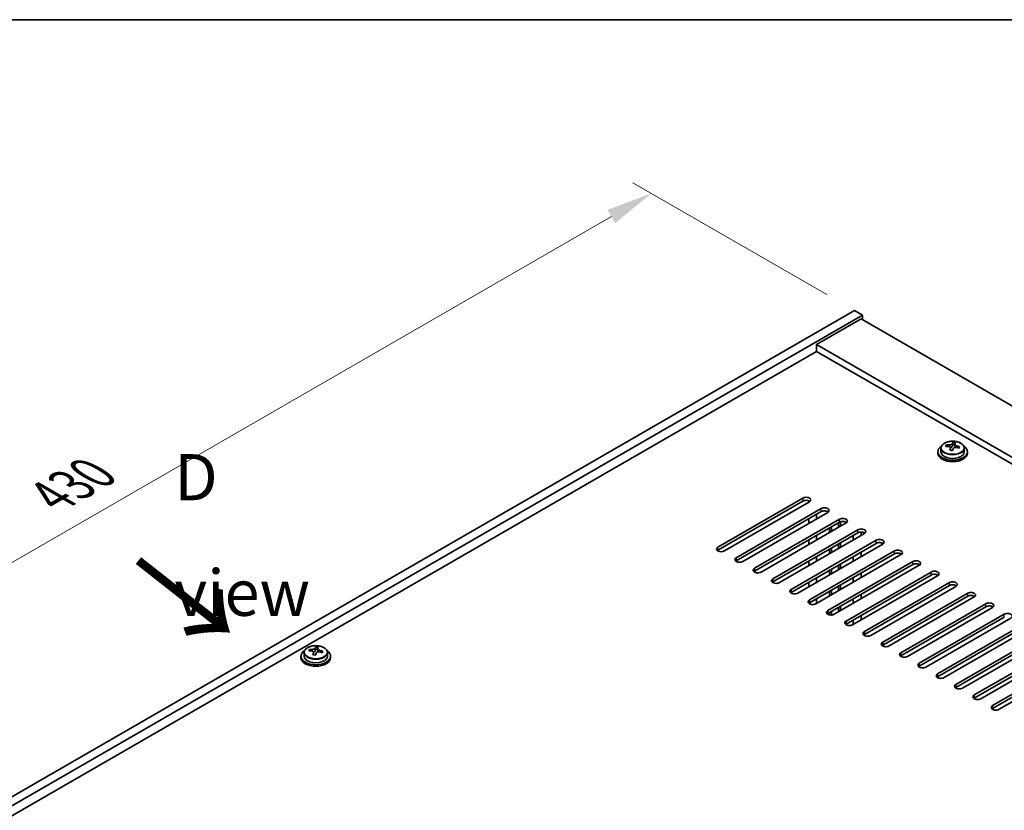
# Model space of a CAD drawing. Units: millimetres. Extents: x 72 to 10298, y 40 to 1726.
# Drawn here: x 284 to 551, y 1231 to 1445 of the extents above; entities that cross this region are included whole.
import ezdxf

# ---------------------------------------------------------------- set-up
doc = ezdxf.new("R2010")
doc.units = ezdxf.units.MM
doc.header["$LTSCALE"] = 5
doc.layers.get('Defpoints').update_dxf_attribs({"lineweight": 25})
for name, color, linetype, lineweight in [('Border (ISO)', 7, 'Continuous', 35), ('Dimension (ISO)', 7, 'Continuous', 18), ('Symbol (ISO)', 7, 'Continuous', 18), ('Visible (ISO)', 7, 'Continuous', 35), ('Visible Narrow (ISO)', 7, 'Continuous', 25)]:
    doc.layers.add(name, color=color, linetype=linetype, lineweight=lineweight)
doc.styles.add('Note Text (TK)', font='txt')
doc.dimstyles.new('Default - Method 1b (TK)', dxfattribs={"dimscale": 5, "dimtxt": 2.5, "dimasz": 2.5, "dimexe": 1, "dimexo": 1.5, "dimgap": 1, "dimtad": 1, "dimtoh": 1, "dimrnd": 1e-08, "dimdsep": 46, "dimtxsty": 'Note Text (TK)', "dimcen": 0.09, "dimdle": 5, "dimclrd": 100, "dimclre": 100, "dimclrt": 7, "dimadec": 1, "dimazin": 1, "dimtfac": 1, "dimtmove": 0, "dimatfit": 3, "dimfxl": 1, "dimtolj": 1, "dimlwd": -1, "dimlwe": -1, "dimarcsym": 0})

# ---------------------------------------------------------------- blocks, each defined once
blk = doc.blocks.new('図面枠 tk図枠')
at = {"layer": 'Border (ISO)'}
blk.add_line((14.5, 289), (405.5, 289), dxfattribs=at)
blk = doc.blocks.new('*D7')
at = {"layer": 'Defpoints', "color": 0}
for p in [(510.08, 1366.29), (151.11, 1222.45), (206.03, 1190.74)]:
    blk.add_point(p, dxfattribs=at)
at = {"layer": 'Dimension (ISO)', "color": 100}
for p, q in [((502.58, 1370.62), (450.17, 1400.88)), ((444.34, 1391.75), (161.94, 1228.7)), ((198.53, 1195.07), (146.11, 1225.34))]:
    blk.add_line(p, q, dxfattribs=at)
for points in [[(443.3, 1393.55), (445.38, 1389.94), (455.17, 1398)], [(160.89, 1230.5), (162.98, 1226.9), (151.11, 1222.45)]]:
    blk.add_solid(points, dxfattribs=at)
at = {"layer": 'Dimension (ISO)', "color": 7, "insert": (292.95, 1316), "char_height": 12.5, "attachment_point": 4, "rotation": 30, "style": 'Note Text (TK)'}
blk.add_mtext('\\A1;{\\Q-30.000;\\W0.816;\\H0.816x;430}', dxfattribs=at)

msp = doc.modelspace()

# ---------------------------------------------------------------- linework, layer by layer
at = {"layer": 'Visible (ISO)'}
for p, q in [((206.0284, 1190.7432), (510.0843, 1366.29)), ((510.0843, 1366.29), (512.2056, 1365.0653)), ((208.1497, 1189.5185), (512.2056, 1365.0653)), ((511.8521, 1364.0446), (499.8313, 1357.1044)), ((511.8521, 1364.0446), (810.9583, 1191.3556)), ((512.2056, 1365.0653), (512.2056, 1363.8405)), ((499.8313, 1355.2673), (222.1151, 1194.9278)), ((798.9374, 1184.4154), (499.8313, 1357.1044)), ((499.8313, 1357.1044), (499.8313, 1355.2673)), ((797.3465, 1183.4968), (499.8313, 1355.2673)), ((533.4508, 1329.0721), (533.4508, 1328.1188)), ((534.8744, 1329.5208), (534.8744, 1329.9286)), ((536.0173, 1328.4752), (536.0173, 1329.1298)), ((536.4793, 1329.5663), (536.6391, 1329.9835)), ((536.6391, 1329.9835), (536.6391, 1330.5784)), ((536.6391, 1329.9835), (537.1843, 1329.9139)), ((537.1843, 1329.3818), (537.1843, 1330.1045)), ((539.7508, 1329.0721), (539.7508, 1328.1188)), ((532.6008, 1328.1188), (532.6008, 1327.7105)), ((540.6008, 1328.1188), (540.6008, 1327.7105)), ((473.138, 1302.2971), (496.119, 1315.5652)), ((496.119, 1314.7487), (473.138, 1301.4806)), ((497.8867, 1314.5445), (474.9058, 1301.2765)), ((478.0877, 1299.4394), (501.0687, 1312.7074)), ((497.71, 1314.4425), (497.71, 1314.8335)), ((501.0687, 1311.8909), (478.0877, 1298.6229)), ((502.8365, 1311.6868), (479.8555, 1298.4187)), ((483.0375, 1296.5816), (506.0185, 1309.8497)), ((497.71, 1308.727), (497.71, 1309.9517)), ((499.8313, 1309.9517), (499.8313, 1311.1765)), ((506.0185, 1309.0332), (483.0375, 1295.7651)), ((507.7862, 1308.8291), (484.8053, 1295.561)), ((503.2961, 1306.2367), (503.2961, 1307.4614)), ((503.8618, 1306.5633), (503.8618, 1307.788)), ((505.7003, 1307.6247), (505.7003, 1308.8495)), ((506.2659, 1307.9513), (506.2659, 1309.144)), ((487.9872, 1293.7239), (510.9682, 1306.9919)), ((510.9682, 1306.1755), (487.9872, 1292.9074)), ((512.736, 1305.9713), (489.755, 1292.7033)), ((499.8313, 1304.2363), (499.8313, 1305.461)), ((509.7308, 1305.461), (509.7308, 1304.2363)), ((511.8521, 1305.461), (511.8521, 1306.3868)), ((492.937, 1290.8661), (515.918, 1304.1342)), ((515.918, 1303.3177), (492.937, 1290.0496)), ((517.6857, 1303.1136), (494.7048, 1289.8455)), ((497.71, 1303.0115), (497.71, 1304.2363)), ((503.2961, 1300.5212), (503.2961, 1301.746)), ((503.8618, 1300.8478), (503.8618, 1302.0726)), ((505.7003, 1301.9093), (505.7003, 1303.134)), ((506.2659, 1302.2359), (506.2659, 1303.4606)), ((497.8867, 1288.0084), (520.8677, 1301.2765)), ((520.8677, 1300.46), (497.8867, 1287.1919)), ((522.6355, 1300.2559), (499.6545, 1286.9878)), ((499.8313, 1298.5208), (499.8313, 1299.7455)), ((509.7308, 1299.7455), (509.7308, 1298.5208)), ((511.8521, 1299.7455), (511.8521, 1300.9703)), ((497.71, 1297.2961), (497.71, 1298.5208)), ((502.8365, 1285.1507), (525.8174, 1298.4187)), ((525.8174, 1297.6022), (502.8365, 1284.3342)), ((503.8618, 1295.1323), (503.8618, 1296.3571)), ((527.5852, 1297.3981), (504.6042, 1284.13)), ((505.7003, 1296.1938), (505.7003, 1297.4185)), ((506.2659, 1296.5204), (506.2659, 1297.7451)), ((499.8313, 1292.8053), (499.8313, 1294.0301)), ((503.2961, 1294.8057), (503.2961, 1296.0305)), ((507.7862, 1282.2929), (530.7672, 1295.561)), ((530.7672, 1294.7445), (507.7862, 1281.4764)), ((532.535, 1294.5404), (509.554, 1281.2723)), ((509.7308, 1294.0301), (509.7308, 1292.8053)), ((511.8521, 1294.0301), (511.8521, 1295.2548)), ((497.71, 1291.5806), (497.71, 1292.8053)), ((505.7003, 1290.4783), (505.7003, 1291.703)), ((506.2659, 1290.8049), (506.2659, 1292.0296)), ((512.736, 1279.4352), (535.7169, 1292.7033)), ((535.7169, 1291.8868), (512.736, 1278.6187)), ((537.4847, 1291.6826), (514.5037, 1278.4146)), ((503.2961, 1289.0903), (503.2961, 1290.315)), ((503.8618, 1289.4169), (503.8618, 1290.6416)), ((511.8521, 1288.3146), (511.8521, 1289.5393)), ((517.6857, 1276.5775), (540.6667, 1289.8455)), ((540.6667, 1289.029), (517.6857, 1275.761)), ((542.4345, 1288.8249), (519.4535, 1275.5568)), ((499.8313, 1287.0898), (499.8313, 1288.3146)), ((505.7003, 1284.7628), (505.7003, 1285.9876)), ((506.2659, 1285.0894), (506.2659, 1286.3142)), ((509.7308, 1288.3146), (509.7308, 1287.0898)), ((522.6355, 1273.7197), (545.6164, 1286.9878)), ((545.6164, 1286.1713), (522.6355, 1272.9032)), ((547.3842, 1285.9672), (524.4032, 1272.6991)), ((503.2961, 1283.9615), (503.2961, 1284.5995)), ((503.8618, 1283.9233), (503.8618, 1284.9261)), ((511.8521, 1282.5991), (511.8521, 1283.8239)), ((527.5852, 1270.862), (550.5662, 1284.13)), ((550.5662, 1283.3135), (527.5852, 1270.0455)), ((552.334, 1283.1094), (529.353, 1269.8414)), ((509.7308, 1282.5991), (509.7308, 1281.3744)), ((532.535, 1268.0042), (555.5159, 1281.2723)), ((555.5159, 1280.4558), (532.535, 1267.1877)), ((557.2837, 1280.2517), (534.3027, 1266.9836)), ((537.4847, 1265.1465), (560.4657, 1278.4146)), ((364.4586, 1274.6659), (364.4586, 1275.2608)), ((560.4657, 1277.5981), (537.4847, 1264.33)), ((562.2334, 1277.3939), (539.2525, 1264.1259)), ((542.4345, 1262.2888), (565.4154, 1275.5568)), ((360.4203, 1272.8012), (360.4203, 1272.3929)), ((361.2703, 1273.7545), (361.2703, 1272.8012)), ((362.6939, 1274.2032), (362.6939, 1274.611)), ((363.8368, 1273.1576), (363.8368, 1273.8122)), ((364.2988, 1274.2487), (364.4586, 1274.6659)), ((364.4586, 1274.6659), (365.0038, 1274.5962)), ((365.0038, 1274.0642), (365.0038, 1274.7869)), ((367.5703, 1273.7545), (367.5703, 1272.8012)), ((368.4203, 1272.8012), (368.4203, 1272.3929)), ((565.4154, 1274.7403), (542.4345, 1261.4723)), ((567.1832, 1274.5362), (544.2022, 1261.2681)), ((547.3842, 1259.431), (570.3652, 1272.6991)), ((570.3652, 1271.8826), (547.3842, 1258.6145)), ((572.1329, 1271.6785), (549.152, 1258.4104))]:
    msp.add_line(p, q, dxfattribs=at)
for centre, major_axis, ratio, start_param, end_param in [((536.6008, 1328.1188), (-4, 0), 0.57735027, 5.561933, 10.14603027), ((534.7945, 1323.2462), (1.0054, 7.8735), 0.17632598, 0.58014933, 0.67341172), ((536.5209, 1322.8069), (-7.603, 2.9126), 0.79723009, 5.14555671, 5.23802173), ((536.6807, 1323.2241), (7.603, -2.9126), 0.79723009, 2.00396406, 2.09642907), ((536.2396, 1323.0616), (1.0313, 8.0762), 0.17632598, 0.76353964, 0.85600466), ((536.2013, 1321.9726), (-7.4122, 2.8395), 0.79723009, 4.9621664, 5.05542878), ((535.7567, 1329.6586), (0.74, 0), 0.57735027, 5.03597071, 6.06551618), ((536.2396, 1323.0616), (1.0313, 8.0762), 0.17632598, 0.39755639, 0.4900214), ((536.9621, 1322.9694), (-1.0313, -8.0762), 0.17632598, 3.90513229, 3.99759731), ((537.0003, 1324.0584), (7.4122, -2.8395), 0.79723009, 1.82057374, 1.91383613), ((537.9243, 1329.3818), (-0.74, 0), 0.57735027, 0, 0.25776769), ((536.9621, 1322.9694), (-1.0313, -8.0762), 0.17632598, 3.53914904, 3.63161406), ((536.5209, 1322.8069), (-7.603, 2.9126), 0.79723009, 4.77957345, 4.87203847), ((536.6807, 1323.2241), (7.603, -2.9126), 0.79723009, 1.6379808, 1.73044582), ((538.4072, 1322.7849), (-1.0054, -7.8735), 0.17632598, 3.72174198, 3.81500437), ((536.6008, 1327.7105), (-4, 0), 0.57735027, 0, 3.14159265), ((536.6008, 1328.1188), (3.15, 0), 0.57735027, 3.14159265, 6.28318531), ((497.0028, 1315.0549), (1.25, 0), 0.57735027, 5.49778714, 8.6393798), ((497.0028, 1314.2384), (1.25, 0), 0.57735027, 0.60126422, 2.35619449), ((501.9526, 1312.1971), (1.25, 0), 0.57735027, 5.49778714, 8.6393798), ((501.9526, 1311.3806), (-1.25, 0), 0.57735027, 3.74285687, 5.49778714), ((506.9023, 1309.3394), (1.25, 0), 0.57735027, 5.49778714, 8.6393798), ((506.9023, 1308.5229), (-1.25, 0), 0.57735027, 3.74285687, 5.49778714), ((511.8521, 1306.4816), (1.25, 0), 0.57735027, 5.49778714, 8.6393798), ((511.8521, 1305.6651), (-1.25, 0), 0.57735027, 3.74285687, 5.49778714), ((516.8018, 1303.6239), (1.25, 0), 0.57735027, 5.49778714, 8.6393798), ((474.0219, 1301.7868), (-1.25, 0), 0.57735027, 5.49778714, 8.6393798), ((516.8018, 1302.8074), (-1.25, 0), 0.57735027, 3.74285687, 5.49778714), ((474.0219, 1300.9703), (1.25, 0), 0.57735027, 2.35619449, 2.54032844), ((478.9716, 1298.929), (-1.25, 0), 0.57735027, 5.49778714, 8.6393798), ((521.7516, 1300.7662), (1.25, 0), 0.57735027, 5.49778714, 8.6393798), ((521.7516, 1299.9497), (-1.25, 0), 0.57735027, 3.74285687, 5.49778714), ((478.9716, 1298.1125), (-1.25, 0), 0.57735027, 5.49778714, 5.68192109), ((483.9214, 1296.0713), (-1.25, 0), 0.57735027, 5.49778714, 8.6393798), ((526.7013, 1297.9084), (1.25, 0), 0.57735027, 5.49778714, 8.6393798), ((526.7013, 1297.0919), (-1.25, 0), 0.57735027, 3.74285687, 5.49778714), ((483.9214, 1295.2548), (-1.25, 0), 0.57735027, 5.49778714, 5.68192109), ((488.8711, 1293.2136), (-1.25, 0), 0.57735027, 5.49778714, 8.6393798), ((531.6511, 1295.0507), (1.25, 0), 0.57735027, 5.49778714, 8.6393798), ((531.6511, 1294.2342), (-1.25, 0), 0.57735027, 3.74285687, 5.49778714), ((488.8711, 1292.3971), (-1.25, 0), 0.57735027, 5.49778714, 5.68192109), ((536.6008, 1292.1929), (1.25, 0), 0.57735027, 5.49778714, 8.6393798), ((536.6008, 1291.3765), (-1.25, 0), 0.57735027, 3.74285687, 5.49778714), ((493.8209, 1290.3558), (-1.25, 0), 0.57735027, 5.49778714, 8.6393798), ((493.8209, 1289.5393), (-1.25, 0), 0.57735027, 5.49778714, 5.68192109), ((541.5506, 1289.3352), (1.25, 0), 0.57735027, 5.49778714, 8.6393798), ((541.5506, 1288.5187), (-1.25, 0), 0.57735027, 3.74285687, 5.49778714), ((498.7706, 1287.4981), (-1.25, 0), 0.57735027, 5.49778714, 8.6393798), ((498.7706, 1286.6816), (-1.25, 0), 0.57735027, 5.49778714, 5.68192109), ((546.5003, 1286.4775), (1.25, 0), 0.57735027, 5.49778714, 8.6393798), ((546.5003, 1285.661), (-1.25, 0), 0.57735027, 3.74285687, 5.49778714), ((503.7204, 1284.6404), (-1.25, 0), 0.57735027, 5.49778714, 8.6393798), ((503.7204, 1283.8239), (-1.25, 0), 0.57735027, 5.49778714, 5.68192109), ((551.4501, 1283.6197), (1.25, 0), 0.57735027, 5.49778714, 8.6393798), ((508.6701, 1281.7826), (-1.25, 0), 0.57735027, 5.49778714, 8.6393798), ((508.6701, 1280.9661), (-1.25, 0), 0.57735027, 5.49778714, 5.68192109), ((513.6199, 1278.9249), (-1.25, 0), 0.57735027, 5.49778714, 8.6393798), ((513.6199, 1278.1084), (-1.25, 0), 0.57735027, 5.49778714, 5.68192109), ((364.0591, 1267.744), (1.0313, 8.0762), 0.17632598, 0.39755639, 0.4900214), ((364.8198, 1268.7408), (7.4122, -2.8395), 0.79723009, 1.82057374, 1.91383613), ((364.7816, 1267.6517), (-1.0313, -8.0762), 0.17632598, 3.53914904, 3.63161406), ((518.5696, 1276.0671), (-1.25, 0), 0.57735027, 5.49778714, 8.6393798), ((518.5696, 1275.2506), (-1.25, 0), 0.57735027, 5.49778714, 5.68192109), ((364.4203, 1272.8012), (-4, 0), 0.57735027, 5.561933, 10.14603027), ((364.4203, 1272.8012), (3.15, 0), 0.57735027, 3.14159265, 6.28318531), ((362.614, 1267.9285), (1.0054, 7.8735), 0.17632598, 0.58014933, 0.67341172), ((364.3404, 1267.4893), (-7.603, 2.9126), 0.79723009, 5.14555671, 5.23802173), ((364.5002, 1267.9065), (7.603, -2.9126), 0.79723009, 2.00396405, 2.09642907), ((364.0591, 1267.744), (1.0313, 8.0762), 0.17632598, 0.76353964, 0.85600466), ((364.0208, 1266.655), (-7.4122, 2.8395), 0.79723009, 4.9621664, 5.05542878), ((363.5762, 1274.341), (0.74, 0), 0.57735027, 5.03597071, 6.06551618), ((364.7816, 1267.6517), (-1.0313, -8.0762), 0.17632598, 3.90513229, 3.99759731), ((365.7438, 1274.0642), (-0.74, 0), 0.57735027, 0, 0.25776769), ((364.3404, 1267.4893), (-7.603, 2.9126), 0.79723009, 4.77957345, 4.87203847), ((364.5002, 1267.9065), (7.603, -2.9126), 0.79723009, 1.6379808, 1.73044582), ((366.2267, 1267.4672), (-1.0054, -7.8735), 0.17632598, 3.72174198, 3.81500437), ((523.5194, 1273.2094), (-1.25, 0), 0.57735027, 5.49778714, 8.6393798), ((523.5194, 1272.3929), (-1.25, 0), 0.57735027, 5.49778714, 5.68192109), ((364.4203, 1272.3929), (-4, 0), 0.57735027, 0, 3.14159265), ((528.4691, 1270.3517), (-1.25, 0), 0.57735027, 5.49778714, 8.6393798), ((528.4691, 1269.5352), (-1.25, 0), 0.57735027, 5.49778714, 5.68192109), ((533.4188, 1267.4939), (-1.25, 0), 0.57735027, 5.49778714, 8.6393798), ((533.4188, 1266.6774), (-1.25, 0), 0.57735027, 5.49778714, 5.68192109), ((538.3686, 1264.6362), (-1.25, 0), 0.57735027, 5.49778714, 8.6393798), ((538.3686, 1263.8197), (-1.25, 0), 0.57735027, 5.49778714, 5.68192109), ((543.3183, 1261.7785), (-1.25, 0), 0.57735027, 5.49778714, 8.6393798), ((543.3183, 1260.962), (-1.25, 0), 0.57735027, 5.49778714, 5.68192109), ((548.2681, 1258.9207), (-1.25, 0), 0.57735027, 5.49778714, 8.6393798), ((548.2681, 1258.1042), (-1.25, 0), 0.57735027, 5.49778714, 5.68192109)]:
    msp.add_ellipse(centre, major_axis=major_axis, ratio=ratio, start_param=start_param, end_param=end_param, dxfattribs=at)
for points, knots in [([(533.4508, 1329.0721), (533.4508, 1329.2665), (533.501, 1329.4604), (533.6956, 1329.8325), (533.8442, 1330.0097), (534.2293, 1330.3332), (534.4703, 1330.4775), (535.0163, 1330.7136), (535.3217, 1330.805), (535.9639, 1330.9258), (536.3004, 1330.9554), (536.972, 1330.951), (537.3068, 1330.9169), (537.9426, 1330.7881), (538.2435, 1330.6932), (538.782, 1330.4498), (539.0194, 1330.3012), (539.403, 1329.9622), (539.5501, 1329.7718), (539.7134, 1329.4081), (539.7508, 1329.2403), (539.7508, 1329.0721)], [1.3531272, 1.3531272, 1.3531272, 1.3531272, 1.64628527, 1.64628527, 1.95530068, 1.95530068, 2.28106049, 2.28106049, 2.60892566, 2.60892566, 2.93547521, 2.93547521, 3.26146237, 3.26146237, 3.58809187, 3.58809187, 3.91601536, 3.91601536, 4.2411655, 4.2411655, 4.49471985, 4.49471985, 4.49471985, 4.49471985]), ([(535.9998, 1329.0216), (536.0198, 1329.0841), (536.0232, 1329.1512), (535.989, 1329.2754), (535.9514, 1329.3325), (535.8511, 1329.4234), (535.7819, 1329.463), (535.62, 1329.5162), (535.5273, 1329.5299), (535.4371, 1329.531)], [0.225164225, 0.225164225, 0.225164225, 0.225164225, 0.253148765, 0.253148765, 0.281133306, 0.281133306, 0.309117846, 0.309117846, 0.337102387, 0.337102387, 0.337102387, 0.337102387]), ([(535.5969, 1329.9482), (535.6872, 1329.947), (535.7877, 1329.9541), (535.9822, 1329.9858), (536.076, 1330.0105), (536.2333, 1330.0684), (536.307, 1330.1054), (536.42, 1330.1869), (536.4593, 1330.2314), (536.4793, 1330.2731)], [0.113199271, 0.113199271, 0.113199271, 0.113199271, 0.141183811, 0.141183811, 0.169168352, 0.169168352, 0.197152892, 0.197152892, 0.225137433, 0.225137433, 0.225137433, 0.225137433]), ([(537.6047, 1329.2542), (537.5145, 1329.2761), (537.4139, 1329.2871), (537.2195, 1329.2794), (537.1257, 1329.2606), (536.9684, 1329.2027), (536.8947, 1329.1598), (536.7817, 1329.0543), (536.7423, 1328.9918), (536.7224, 1328.9293)], [0.338363496, 0.338363496, 0.338363496, 0.338363496, 0.366348036, 0.366348036, 0.394332577, 0.394332577, 0.422317117, 0.422317117, 0.450301658, 0.450301658, 0.450301658, 0.450301658]), ([(537.2018, 1330.1808), (537.1818, 1330.1391), (537.1784, 1330.0901), (537.2126, 1329.9898), (537.2503, 1329.9386), (537.3506, 1329.8478), (537.4198, 1329.8023), (537.5817, 1329.725), (537.6743, 1329.6933), (537.7645, 1329.6714)], [0, 0, 0, 0, 0.027984541, 0.027984541, 0.055969081, 0.055969081, 0.083953622, 0.083953622, 0.111938162, 0.111938162, 0.111938162, 0.111938162]), ([(361.2703, 1273.7545), (361.2703, 1273.9489), (361.3205, 1274.1427), (361.5151, 1274.5149), (361.6637, 1274.6921), (362.0488, 1275.0155), (362.2898, 1275.1599), (362.8358, 1275.396), (363.1412, 1275.4873), (363.7834, 1275.6081), (364.1199, 1275.6378), (364.7915, 1275.6333), (365.1263, 1275.5993), (365.7621, 1275.4704), (366.063, 1275.3756), (366.6015, 1275.1322), (366.8389, 1274.9835), (367.2225, 1274.6446), (367.3696, 1274.4542), (367.5329, 1274.0905), (367.5703, 1273.9226), (367.5703, 1273.7545)], [1.3531272, 1.3531272, 1.3531272, 1.3531272, 1.64628527, 1.64628527, 1.95530068, 1.95530068, 2.28106049, 2.28106049, 2.60892566, 2.60892566, 2.93547521, 2.93547521, 3.26146237, 3.26146237, 3.58809187, 3.58809187, 3.91601536, 3.91601536, 4.2411655, 4.2411655, 4.49471985, 4.49471985, 4.49471985, 4.49471985]), ([(363.8193, 1273.704), (363.8393, 1273.7664), (363.8427, 1273.8335), (363.8085, 1273.9578), (363.7709, 1274.0149), (363.6706, 1274.1057), (363.6014, 1274.1453), (363.4395, 1274.1986), (363.3468, 1274.2122), (363.2566, 1274.2134)], [0.225164225, 0.225164225, 0.225164225, 0.225164225, 0.253148765, 0.253148765, 0.281133306, 0.281133306, 0.309117846, 0.309117846, 0.337102387, 0.337102387, 0.337102387, 0.337102387]), ([(363.4164, 1274.6305), (363.5067, 1274.6294), (363.6072, 1274.6365), (363.8017, 1274.6682), (363.8955, 1274.6929), (364.0528, 1274.7508), (364.1265, 1274.7878), (364.2395, 1274.8693), (364.2788, 1274.9137), (364.2988, 1274.9554)], [0.113199271, 0.113199271, 0.113199271, 0.113199271, 0.141183811, 0.141183811, 0.169168352, 0.169168352, 0.197152892, 0.197152892, 0.225137433, 0.225137433, 0.225137433, 0.225137433]), ([(365.4242, 1273.9366), (365.334, 1273.9585), (365.2334, 1273.9695), (365.039, 1273.9617), (364.9452, 1273.943), (364.7879, 1273.885), (364.7142, 1273.8421), (364.6012, 1273.7367), (364.5618, 1273.6742), (364.5419, 1273.6117)], [0.338363496, 0.338363496, 0.338363496, 0.338363496, 0.366348036, 0.366348036, 0.394332577, 0.394332577, 0.422317117, 0.422317117, 0.450301658, 0.450301658, 0.450301658, 0.450301658]), ([(365.0213, 1274.8632), (365.0013, 1274.8215), (364.9979, 1274.7724), (365.0321, 1274.6721), (365.0698, 1274.6209), (365.1701, 1274.5301), (365.2393, 1274.4846), (365.4012, 1274.4074), (365.4938, 1274.3757), (365.584, 1274.3537)], [0, 0, 0, 0, 0.027984541, 0.027984541, 0.055969081, 0.055969081, 0.083953622, 0.083953622, 0.111938162, 0.111938162, 0.111938162, 0.111938162])]:
    msp.add_open_spline(points, degree=3, knots=knots, dxfattribs=at)
at = {"layer": 'Visible Narrow (ISO)'}
for p, q in [((535.5969, 1329.5159), (535.5969, 1329.9482)), ((535.9998, 1328.4771), (535.9998, 1329.0216)), ((536.4793, 1330.2731), (536.4793, 1329.5663)), ((537.7645, 1329.6714), (537.7645, 1329.2141)), ((496.119, 1315.5652), (496.119, 1314.7487)), ((501.0687, 1311.8909), (501.0687, 1312.7074)), ((506.0185, 1309.0332), (506.0185, 1309.8497)), ((510.9682, 1306.1755), (510.9682, 1306.9919)), ((473.138, 1301.4806), (473.138, 1302.2971)), ((515.918, 1303.3177), (515.918, 1304.1342)), ((478.0877, 1299.4394), (478.0877, 1298.6229)), ((520.8677, 1300.46), (520.8677, 1301.2765)), ((483.0375, 1296.5816), (483.0375, 1295.7651)), ((525.8174, 1297.6022), (525.8174, 1298.4187)), ((487.9872, 1293.7239), (487.9872, 1292.9074)), ((530.7672, 1294.7445), (530.7672, 1295.561)), ((535.7169, 1291.8868), (535.7169, 1292.7033)), ((492.937, 1290.8661), (492.937, 1290.0496)), ((540.6667, 1289.029), (540.6667, 1289.8455)), ((497.8867, 1288.0084), (497.8867, 1287.1919)), ((545.6164, 1286.1713), (545.6164, 1286.9878)), ((502.8365, 1285.1507), (502.8365, 1284.3342)), ((550.5662, 1283.3135), (550.5662, 1284.13)), ((507.7862, 1282.2929), (507.7862, 1281.4764)), ((512.736, 1279.4352), (512.736, 1278.6187)), ((517.6857, 1276.5775), (517.6857, 1275.761)), ((363.4164, 1274.1982), (363.4164, 1274.6305)), ((363.8193, 1273.1594), (363.8193, 1273.704)), ((364.2988, 1274.9554), (364.2988, 1274.2487)), ((365.584, 1274.3537), (365.584, 1273.8964)), ((522.6355, 1273.7197), (522.6355, 1272.9032)), ((527.5852, 1270.862), (527.5852, 1270.0455)), ((532.535, 1268.0042), (532.535, 1267.1877)), ((537.4847, 1265.1465), (537.4847, 1264.33)), ((542.4345, 1262.2888), (542.4345, 1261.4723)), ((547.3842, 1259.431), (547.3842, 1258.6145))]:
    msp.add_line(p, q, dxfattribs=at)
for centre in [(536.6008, 1329.0721), (364.4203, 1273.7545)]:
    msp.add_ellipse(centre, major_axis=(3.15, 0), ratio=0.57735027, start_param=3.14159265, end_param=6.28318531, dxfattribs=at)
for centre in [(536.6008, 1329.1841), (364.4203, 1273.8665)]:
    msp.add_ellipse(centre, major_axis=(3.0575, 0), ratio=0.57735027, dxfattribs=at)

# ---------------------------------------------------------------- block references
at = {"xscale": 5, "yscale": 5, "zscale": 5}
msp.add_blockref('図面枠 tk図枠', (0, 0), dxfattribs=at)

# ---------------------------------------------------------------- texts
at = {"layer": 'Symbol (ISO)', "color": 7, "insert": (326.1858, 1305.5816), "char_height": 12.5, "width": 52.19298, "attachment_point": 4, "line_spacing_factor": 1.5, "style": 'Note Text (TK)'}
msp.add_mtext('{\\fＭＳ Ｐゴシック|b0|i0;D view}', dxfattribs=at)
at = {"layer": 'Symbol (ISO)', "color": 7, "insert": (315.1167, 1299.1332), "char_height": 25, "width": 37.426901, "attachment_point": 4, "rotation": 321.822006, "line_spacing_factor": 1.5, "style": 'Note Text (TK)'}
msp.add_mtext('{\\fＭＳ Ｐゴシック|b0|i0;\\H25.0000;→}', dxfattribs=at)

# ---------------------------------------------------------------- dimensions: what is measured, and where the dimension line sits
at = {"layer": 'Dimension (ISO)', "color": 100}
dim = msp.add_linear_dim(base=(151.1104, 1222.4502), p1=(510.0843, 1366.29), p2=(206.0284, 1190.7432), angle=30, text='{\\Q-30.000;\\W0.816;\\H0.816x;<>}', dimstyle='Default - Method 1b (TK)', override={"dimgap": 1, "dimtoh": 0, "dimdec": 2, "dimlfac": 1.224745, "dimtol": 0, "dimlim": 0, "dimtp": 0, "dimtm": 0, "dimtdec": 2, "dimtofl": 0, "dimatfit": 1}, dxfattribs=at)
dim.commit()
dim.dimension.update_dxf_attribs({"geometry": '*D7', "text_midpoint": (305.678, 1311.6898), "dimtype": 160})

doc.saveas('drawing.dxf')
